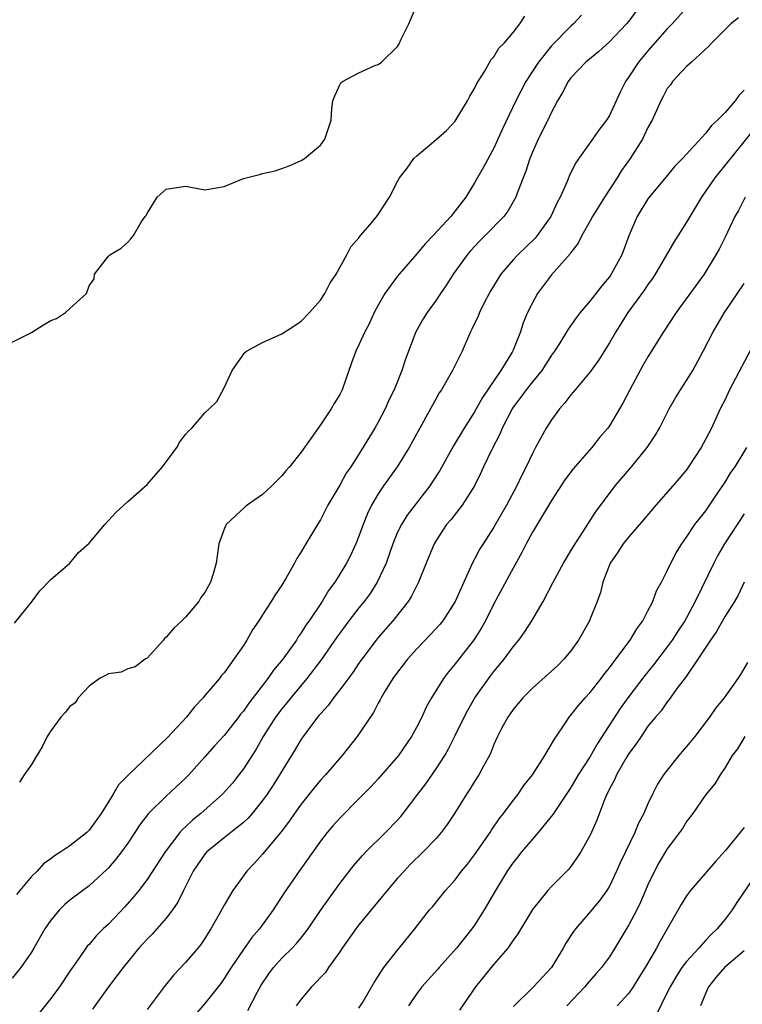
# Model space of a CAD drawing. Units: inches. Extents: x 2583000 to 2586000, y 1521000 to 1524000.
# Drawn here: x 2585000 to 2585075, y 1521243 to 1521345 of the extents above; entities that cross this region are included whole.
import ezdxf

# ---------------------------------------------------------------- set-up
doc = ezdxf.new("R2010")
doc.units = ezdxf.units.IN
doc.header["$MEASUREMENT"] = 0
doc.layers.add('LD25831521_2ft', color=112, linetype='Continuous')

msp = doc.modelspace()

# ---------------------------------------------------------------- linework, layer by layer
at = {"layer": 'LD25831521_2ft'}
for points, elevation in [([(2584999, 1521311.92), (2585001, 1521312.92), (2585002.25, 1521313.75), (2585003, 1521314.2), (2585003.61, 1521314.39), (2585004.54, 1521315), (2585005, 1521315.44), (2585006.72, 1521317), (2585007, 1521317.77), (2585007.5, 1521318.5), (2585007.55, 1521319), (2585009, 1521320.88), (2585009.13, 1521321), (2585010.32, 1521321.68), (2585011, 1521322.32), (2585011.33, 1521322.67), (2585011.61, 1521323), (2585012.4, 1521324.39), (2585012.81, 1521325), (2585012.9, 1521325.1), (2585013, 1521325.31), (2585014.04, 1521327), (2585015, 1521327.82), (2585017, 1521328.12), (2585019, 1521327.76), (2585021, 1521328.11), (2585023, 1521328.94), (2585024.66, 1521329.34), (2585025, 1521329.44), (2585026.29, 1521329.71), (2585027, 1521329.96), (2585027.75, 1521330.25), (2585029, 1521330.8), (2585029.33, 1521331), (2585031, 1521332.39), (2585031.46, 1521333), (2585031.85, 1521334.15), (2585032.1, 1521335), (2585032.2, 1521336.2), (2585032.3, 1521337), (2585032.49, 1521337.51), (2585033, 1521338.67), (2585033.13, 1521338.87), (2585033.29, 1521339), (2585035, 1521339.9), (2585036.66, 1521340.66), (2585037, 1521340.77), (2585037.33, 1521341), (2585039, 1521342.62), (2585039.15, 1521342.85), (2585039.39, 1521343.39), (2585040.18, 1521345), (2585041.02, 1521346.98)], 8156), ([(2585069, 1521346.64), (2585067.52, 1521345), (2585067, 1521344.47), (2585065, 1521342.19), (2585064, 1521341), (2585063, 1521339.48), (2585062.65, 1521339), (2585062.1, 1521337.9), (2585061, 1521335.47), (2585060.71, 1521335), (2585059.96, 1521334.04), (2585059.25, 1521333), (2585057.49, 1521330.51), (2585056.83, 1521329.17), (2585056.62, 1521328.62), (2585055.9, 1521327), (2585055.57, 1521326.43), (2585054.91, 1521325), (2585053.5, 1521323), (2585053.28, 1521322.72), (2585051.48, 1521321), (2585051, 1521320.47), (2585049.74, 1521319), (2585048.7, 1521317.3), (2585048.52, 1521317), (2585048.01, 1521316.01), (2585047.5, 1521315), (2585047.37, 1521314.63), (2585046.73, 1521313.27), (2585046.59, 1521313), (2585045.7, 1521311), (2585044.7, 1521309), (2585043.56, 1521307), (2585043.34, 1521306.66), (2585043, 1521306.07), (2585040.2, 1521301), (2585038.95, 1521299), (2585037.55, 1521297), (2585037, 1521296.18), (2585036.29, 1521295), (2585035.87, 1521294.13), (2585035.43, 1521293), (2585035, 1521291.78), (2585034.68, 1521291), (2585034.15, 1521289.85), (2585033.7, 1521289), (2585033, 1521287.83), (2585032.48, 1521287), (2585031.84, 1521286.16), (2585031.17, 1521285), (2585029.82, 1521283), (2585029.47, 1521282.53), (2585029, 1521281.75), (2585028.68, 1521281.32), (2585028.5, 1521281), (2585027.1, 1521279), (2585026.13, 1521277.87), (2585025.54, 1521277), (2585023.56, 1521274.44), (2585023, 1521273.61), (2585022.71, 1521273.29), (2585022.5, 1521273), (2585021, 1521271.1), (2585019.99, 1521270.01), (2585019, 1521268.86), (2585017.35, 1521267), (2585017, 1521266.65), (2585015, 1521264.78), (2585013.14, 1521263), (2585012.21, 1521261.79), (2585011.74, 1521261), (2585011, 1521259.91), (2585010.36, 1521259), (2585009.77, 1521258.23), (2585009, 1521257.35), (2585008.83, 1521257.17), (2585007, 1521255.49), (2585006.33, 1521255), (2585005, 1521253.98), (2585004.46, 1521253.54), (2585003.9, 1521253), (2585003, 1521251.92), (2585002.38, 1521251), (2585001.26, 1521249), (2585001, 1521248.58), (2584999.89, 1521247), (2584999, 1521245.87)], 8164), ([(2584999.24, 1521282.76), (2585001, 1521284.94), (2585001.88, 1521286.12), (2585003, 1521287.3), (2585004.98, 1521289), (2585005.9, 1521290.1), (2585007, 1521291.07), (2585008.62, 1521293), (2585009.76, 1521294.24), (2585011, 1521295.39), (2585013, 1521297.16), (2585014.61, 1521299), (2585016.1, 1521301), (2585016.42, 1521301.58), (2585017, 1521302.36), (2585017.31, 1521302.69), (2585017.66, 1521303), (2585019, 1521304.59), (2585019.46, 1521305), (2585020.24, 1521305.76), (2585021, 1521307.2), (2585021.85, 1521309), (2585023.15, 1521310.85), (2585023.33, 1521311), (2585025, 1521311.9), (2585027, 1521312.81), (2585028.35, 1521313.65), (2585029, 1521314.11), (2585029.87, 1521315), (2585031, 1521316.31), (2585031.47, 1521317), (2585031.98, 1521318.02), (2585032.62, 1521319), (2585033.74, 1521321), (2585034.15, 1521321.85), (2585035, 1521322.78), (2585035.08, 1521322.92), (2585035.17, 1521323), (2585036.15, 1521324.15), (2585036.91, 1521325.09), (2585038.16, 1521327), (2585039, 1521328.63), (2585039.22, 1521329), (2585040, 1521330.01), (2585040.7, 1521331), (2585041, 1521331.28), (2585043, 1521332.98), (2585044.07, 1521333.93), (2585045, 1521334.89), (2585046.28, 1521337), (2585046.51, 1521337.49), (2585047, 1521338.28), (2585047.22, 1521338.78), (2585048.04, 1521340.04), (2585048.73, 1521341.27), (2585049, 1521341.55), (2585049.53, 1521342.47), (2585050.07, 1521343), (2585051, 1521344.08), (2585051.71, 1521345), (2585052.22, 1521345.78)], 8158), ([(2585063.73, 1521346.27), (2585063, 1521345.28), (2585062.78, 1521345), (2585061, 1521343.11), (2585059.89, 1521342.11), (2585058.55, 1521341), (2585057, 1521339.39), (2585056.71, 1521339), (2585056.14, 1521337.86), (2585055.62, 1521337), (2585055, 1521335.83), (2585054.62, 1521335), (2585053.61, 1521333), (2585053, 1521331.65), (2585052.73, 1521331), (2585052.32, 1521329.68), (2585052.03, 1521329), (2585051.41, 1521327.41), (2585051.27, 1521327), (2585051, 1521326.51), (2585050.45, 1521325.55), (2585050.05, 1521325), (2585048.1, 1521323), (2585047.54, 1521322.46), (2585046.58, 1521321.42), (2585046.23, 1521321), (2585044.79, 1521319), (2585044.1, 1521317.9), (2585043.47, 1521317), (2585043, 1521316.28), (2585042.07, 1521315), (2585041.66, 1521314.34), (2585040.91, 1521313), (2585039.83, 1521310.17), (2585039.45, 1521309), (2585038.65, 1521307), (2585038.1, 1521305.9), (2585037.72, 1521305), (2585037, 1521303.63), (2585036.65, 1521303), (2585035, 1521300.3), (2585034.16, 1521299), (2585033.68, 1521298.32), (2585033, 1521297.09), (2585031.77, 1521295), (2585031, 1521293.5), (2585030.69, 1521293), (2585029.49, 1521291), (2585029, 1521290.15), (2585028.54, 1521289.46), (2585028.32, 1521289), (2585027.46, 1521287.46), (2585027, 1521286.7), (2585026.29, 1521285.71), (2585025.87, 1521285), (2585025, 1521283.62), (2585024.6, 1521283), (2585023.94, 1521282.06), (2585023.36, 1521281), (2585023, 1521280.44), (2585022.02, 1521279), (2585021, 1521277.61), (2585020.71, 1521277.29), (2585020.51, 1521277), (2585019, 1521275.24), (2585018.81, 1521275), (2585017.93, 1521274.07), (2585017.09, 1521273), (2585015.12, 1521270.88), (2585011.03, 1521266.97), (2585010.03, 1521265.97), (2585009.48, 1521265), (2585009, 1521264.2), (2585008.24, 1521263), (2585007, 1521261.24), (2585006.75, 1521261), (2585005, 1521259.62), (2585004.06, 1521259), (2585003.4, 1521258.6), (2585003, 1521258.29), (2585002.24, 1521257.76), (2585001.58, 1521257), (2585001, 1521256.44), (2584999.79, 1521255), (2584999.44, 1521254.56)], 8162), ([(2585058.11, 1521345.89), (2585057.27, 1521345), (2585057, 1521344.76), (2585055, 1521342.7), (2585053.64, 1521341), (2585052.33, 1521339), (2585051.27, 1521337), (2585049.9, 1521334.1), (2585049.43, 1521333), (2585049, 1521332.08), (2585047.91, 1521330.09), (2585047, 1521328.47), (2585046.08, 1521327), (2585045, 1521325.57), (2585044.73, 1521325.27), (2585044.53, 1521325), (2585042.69, 1521323), (2585041.86, 1521322.14), (2585041, 1521321.11), (2585039.17, 1521319), (2585039, 1521318.79), (2585037.69, 1521317), (2585037, 1521315.79), (2585036.58, 1521315), (2585036.08, 1521313.92), (2585035.6, 1521313), (2585035, 1521311.66), (2585034.67, 1521311), (2585034.21, 1521309.79), (2585033.25, 1521307), (2585033, 1521306.49), (2585032.44, 1521305.56), (2585032.12, 1521305), (2585031, 1521303.34), (2585030.75, 1521303), (2585029, 1521300.5), (2585027.79, 1521299), (2585027.42, 1521298.58), (2585027, 1521298.04), (2585025.94, 1521297), (2585025, 1521296.13), (2585023.39, 1521295), (2585023.17, 1521294.83), (2585021.21, 1521293), (2585021, 1521292.53), (2585020.47, 1521291), (2585020.27, 1521289.73), (2585020.18, 1521289), (2585019.87, 1521287.87), (2585019.6, 1521287), (2585019.37, 1521286.63), (2585019, 1521285.93), (2585018.59, 1521285.41), (2585018.37, 1521285), (2585017, 1521283.39), (2585016.61, 1521283), (2585015.77, 1521282.23), (2585015, 1521281.31), (2585014.83, 1521281.17), (2585014.7, 1521281), (2585013, 1521279.11), (2585012.82, 1521279), (2585011.78, 1521278.22), (2585011, 1521278.01), (2585010.32, 1521277.68), (2585009, 1521277.5), (2585008.68, 1521277.32), (2585008.08, 1521277), (2585007, 1521276.22), (2585005.85, 1521275), (2585005.53, 1521274.47), (2585005, 1521274.09), (2585004.51, 1521273.49), (2585004.04, 1521273), (2585003, 1521271.56), (2585002.64, 1521271), (2585002.1, 1521269.9), (2585001.57, 1521269), (2585001, 1521268.09), (2585000.25, 1521267), (2584999.76, 1521266.24)], 8160), ([(2585074.38, 1521345.62), (2585073.61, 1521345), (2585071.58, 1521343), (2585071.33, 1521342.67), (2585069.51, 1521341), (2585069, 1521340.56), (2585067.56, 1521339), (2585067.33, 1521338.67), (2585067, 1521338.27), (2585066.57, 1521337.43), (2585066.33, 1521337), (2585065.43, 1521335), (2585065, 1521334.22), (2585064.62, 1521333.38), (2585064.42, 1521333), (2585063.14, 1521331), (2585062.25, 1521329.75), (2585061.79, 1521329), (2585060.49, 1521327), (2585059.25, 1521325), (2585059, 1521324.53), (2585058.13, 1521323), (2585057.77, 1521322.23), (2585057, 1521321.25), (2585056.91, 1521321.09), (2585055, 1521318.93), (2585053.53, 1521317), (2585053, 1521316.03), (2585052.51, 1521315), (2585052.06, 1521313.94), (2585051.76, 1521313), (2585051, 1521311.11), (2585050.89, 1521310.89), (2585049.72, 1521309), (2585047.82, 1521306.18), (2585047, 1521304.69), (2585045.91, 1521303), (2585044.82, 1521301.18), (2585043.38, 1521298.62), (2585042.61, 1521297.39), (2585042.34, 1521297), (2585040.02, 1521293.98), (2585039.4, 1521293), (2585039, 1521292.19), (2585038.5, 1521291), (2585037.81, 1521289), (2585036.9, 1521287), (2585036.15, 1521285.85), (2585035.55, 1521285), (2585035, 1521284.33), (2585033.95, 1521283), (2585033, 1521281.73), (2585032.69, 1521281.31), (2585031.06, 1521278.94), (2585029.59, 1521277), (2585027.92, 1521275), (2585027.52, 1521274.48), (2585027, 1521273.87), (2585026.35, 1521273), (2585025.06, 1521271), (2585024.32, 1521269.68), (2585023, 1521267.61), (2585022.54, 1521267), (2585021.86, 1521266.14), (2585020.83, 1521265), (2585018.58, 1521263), (2585017.71, 1521262.29), (2585017, 1521261.6), (2585016.68, 1521261.32), (2585016.41, 1521261), (2585014.87, 1521259), (2585013, 1521256.14), (2585012.15, 1521255), (2585011.64, 1521254.36), (2585010.71, 1521253.29), (2585009, 1521251.51), (2585008.45, 1521251), (2585007.72, 1521250.28), (2585007, 1521249.4), (2585006.8, 1521249.2), (2585005.93, 1521247.93), (2585005, 1521246.62), (2585003.9, 1521245), (2585003, 1521243.77), (2585001.77, 1521242.23)], 8166), ([(2585075, 1521338.11), (2585074.44, 1521337.56), (2585074.06, 1521337), (2585073, 1521335.8), (2585072.22, 1521335), (2585071.58, 1521334.42), (2585071, 1521333.64), (2585068.58, 1521331), (2585067.8, 1521330.2), (2585066.9, 1521329.1), (2585065.13, 1521327), (2585065, 1521326.82), (2585063.87, 1521325), (2585063.01, 1521322.99), (2585062.29, 1521321), (2585061.19, 1521319), (2585061, 1521318.73), (2585060.2, 1521317.8), (2585059, 1521316.22), (2585057.97, 1521315), (2585057.55, 1521314.45), (2585056.71, 1521313.29), (2585055.81, 1521311.81), (2585055.29, 1521311), (2585055, 1521310.59), (2585053.98, 1521309), (2585053, 1521307.83), (2585052.34, 1521307), (2585051.79, 1521306.21), (2585051, 1521305.18), (2585050.89, 1521305), (2585049.88, 1521303), (2585049.63, 1521302.37), (2585048.79, 1521300.79), (2585047.94, 1521299), (2585047.65, 1521298.35), (2585046.99, 1521297.01), (2585045.7, 1521295), (2585044.52, 1521293.49), (2585044.1, 1521293), (2585043, 1521291.34), (2585042.79, 1521291), (2585041.96, 1521289), (2585041.18, 1521287), (2585041, 1521286.67), (2585040.46, 1521285.54), (2585040.11, 1521285), (2585038.52, 1521283), (2585037, 1521281.27), (2585036.78, 1521281), (2585035.29, 1521279), (2585035, 1521278.59), (2585034.36, 1521277.64), (2585033, 1521275.83), (2585032.35, 1521275), (2585031.79, 1521274.21), (2585031, 1521273.35), (2585030.85, 1521273.15), (2585030.71, 1521273), (2585029.21, 1521271), (2585029, 1521270.7), (2585028.37, 1521269.63), (2585026.08, 1521265.92), (2585025.48, 1521265), (2585025, 1521264.33), (2585023.92, 1521263), (2585023.49, 1521262.51), (2585023, 1521262.04), (2585021.71, 1521261), (2585021, 1521260.45), (2585019.21, 1521259), (2585019, 1521258.76), (2585017.8, 1521257), (2585016.79, 1521255), (2585016.21, 1521253.79), (2585015.66, 1521253), (2585015, 1521252.13), (2585013.54, 1521250.46), (2585013, 1521249.94), (2585012.56, 1521249.44), (2585012.15, 1521249), (2585010.52, 1521247), (2585009.88, 1521246.12), (2585008.99, 1521245), (2585007.33, 1521242.67)], 8168), ([(2585078.38, 1521337), (2585071.93, 1521329), (2585071, 1521327.64), (2585070.54, 1521327), (2585069, 1521324.41), (2585067.67, 1521322.33), (2585066.93, 1521321), (2585065.76, 1521319), (2585065.46, 1521318.54), (2585065, 1521317.93), (2585064.63, 1521317.37), (2585062.91, 1521315), (2585061.65, 1521313), (2585061, 1521311.85), (2585059.91, 1521310.09), (2585059, 1521308.85), (2585057.44, 1521307), (2585057.25, 1521306.75), (2585057, 1521306.47), (2585056.38, 1521305.62), (2585055.81, 1521305), (2585055, 1521303.86), (2585054.44, 1521303), (2585053.33, 1521301), (2585053, 1521300.38), (2585052.37, 1521299), (2585051.89, 1521298.11), (2585051.4, 1521297), (2585050.32, 1521295), (2585049, 1521292.73), (2585047.88, 1521291), (2585047.54, 1521290.46), (2585047, 1521289.41), (2585046.85, 1521289.15), (2585046.62, 1521288.62), (2585045.87, 1521287), (2585044.97, 1521285), (2585043.69, 1521283), (2585043.39, 1521282.61), (2585042.43, 1521281.57), (2585041, 1521280.07), (2585040.03, 1521279), (2585039.59, 1521278.41), (2585039, 1521277.67), (2585038.51, 1521277), (2585037.71, 1521275.71), (2585037.29, 1521275), (2585037.2, 1521274.8), (2585037, 1521274.45), (2585036.51, 1521273.49), (2585034.8, 1521271), (2585033.24, 1521269), (2585031.52, 1521267), (2585031, 1521266.44), (2585030.34, 1521265.66), (2585029, 1521263.97), (2585028.32, 1521263), (2585027.79, 1521262.21), (2585026.92, 1521261.08), (2585025, 1521258.76), (2585024.16, 1521257.84), (2585023.36, 1521257), (2585021.89, 1521255), (2585021, 1521253.48), (2585020.45, 1521252.45), (2585019.64, 1521251), (2585019.38, 1521250.62), (2585019, 1521249.99), (2585018.6, 1521249.4), (2585018.28, 1521249), (2585017, 1521247.51), (2585015.77, 1521246.23), (2585014.77, 1521245), (2585013, 1521242.64)], 8170), ([(2585075.09, 1521327), (2585074.38, 1521325.62), (2585074.03, 1521325), (2585073, 1521322.82), (2585072.4, 1521321.6), (2585072.06, 1521321), (2585070.84, 1521319), (2585067.92, 1521315), (2585066.6, 1521313), (2585065, 1521310.42), (2585064.48, 1521309.52), (2585063.12, 1521307), (2585062.4, 1521305.6), (2585061, 1521303.25), (2585060.82, 1521303), (2585059.98, 1521302.02), (2585059.18, 1521301), (2585057.23, 1521298.77), (2585056.38, 1521297.62), (2585055, 1521295.5), (2585053, 1521292.2), (2585052.35, 1521291), (2585051.9, 1521290.1), (2585051, 1521288.48), (2585049, 1521284.77), (2585048.12, 1521283), (2585047.72, 1521282.28), (2585046.95, 1521281.05), (2585045.36, 1521279), (2585045, 1521278.52), (2585044.31, 1521277.69), (2585043.78, 1521277), (2585042.54, 1521275), (2585041.97, 1521274.03), (2585041.52, 1521273), (2585041, 1521272), (2585040.46, 1521271), (2585039.11, 1521269), (2585037, 1521266.58), (2585036.24, 1521265.76), (2585035, 1521264.5), (2585033, 1521262.51), (2585032.29, 1521261.71), (2585031.7, 1521261), (2585031, 1521260.11), (2585028.8, 1521257), (2585027.25, 1521254.75), (2585026.11, 1521253), (2585024.66, 1521251), (2585023.89, 1521250.11), (2585023, 1521248.85), (2585021.73, 1521247), (2585021, 1521245.85), (2585020.65, 1521245.35), (2585019, 1521243.24), (2585017.96, 1521242.04)], 8172), ([(2585023.47, 1521242.53), (2585024.46, 1521244.46), (2585024.84, 1521245.16), (2585025.65, 1521246.35), (2585026.14, 1521247), (2585027, 1521247.95), (2585028.07, 1521249), (2585028.52, 1521249.48), (2585029, 1521250.08), (2585029.71, 1521251), (2585031, 1521252.92), (2585031.86, 1521254.14), (2585032.5, 1521255), (2585033, 1521255.71), (2585034.44, 1521257.56), (2585035.36, 1521258.64), (2585035.7, 1521259), (2585037.74, 1521261), (2585039, 1521262.3), (2585039.33, 1521262.67), (2585039.6, 1521263), (2585041.1, 1521265), (2585041.93, 1521266.07), (2585043, 1521267.61), (2585043.9, 1521269), (2585044.3, 1521269.7), (2585045, 1521271.09), (2585045.91, 1521273), (2585046.29, 1521273.71), (2585047.04, 1521275), (2585048.69, 1521277.31), (2585049, 1521277.72), (2585049.59, 1521278.41), (2585050.07, 1521279), (2585051, 1521280.29), (2585051.6, 1521281), (2585052.19, 1521281.81), (2585052.95, 1521283), (2585054.13, 1521285), (2585055.17, 1521287), (2585056.24, 1521289), (2585057, 1521290.25), (2585057.43, 1521291), (2585058.27, 1521292.27), (2585059.62, 1521294.38), (2585061, 1521296.23), (2585061.6, 1521297), (2585063.3, 1521299), (2585064.92, 1521301), (2585065.75, 1521302.25), (2585066.19, 1521303), (2585067.2, 1521305), (2585067.86, 1521306.14), (2585068.38, 1521307), (2585069, 1521307.95), (2585069.64, 1521309), (2585070.74, 1521311), (2585071.76, 1521313), (2585072.23, 1521313.77), (2585072.94, 1521315), (2585075, 1521318.02)], 8174), ([(2585076.64, 1521313), (2585073.48, 1521307), (2585073, 1521305.98), (2585072.51, 1521305), (2585071.58, 1521303), (2585071, 1521301.89), (2585070.51, 1521301), (2585069.22, 1521299), (2585069, 1521298.69), (2585068.24, 1521297.76), (2585067.59, 1521297), (2585065.82, 1521295), (2585064.52, 1521293.48), (2585063, 1521291.73), (2585062.42, 1521291), (2585061.87, 1521290.13), (2585061.06, 1521289), (2585060.32, 1521287), (2585060.07, 1521285.93), (2585059.72, 1521285), (2585059, 1521283.19), (2585058.92, 1521283), (2585057.79, 1521281), (2585057, 1521279.89), (2585056.27, 1521279), (2585055.63, 1521278.37), (2585055, 1521277.77), (2585053, 1521275.99), (2585052.02, 1521275), (2585051, 1521273.78), (2585050.68, 1521273.32), (2585050.45, 1521273), (2585049.8, 1521271.8), (2585049.38, 1521271), (2585049, 1521270.16), (2585048.69, 1521269.31), (2585048.54, 1521269), (2585047.96, 1521267.96), (2585047.45, 1521267), (2585047, 1521266.32), (2585046.5, 1521265.5), (2585046.16, 1521265), (2585044.92, 1521263), (2585044.16, 1521261.84), (2585043.53, 1521261), (2585043, 1521260.38), (2585041.68, 1521259), (2585040.32, 1521257.68), (2585039.68, 1521257), (2585039, 1521256.26), (2585037.93, 1521255), (2585036.6, 1521253.4), (2585035, 1521251.44), (2585034.66, 1521251), (2585033.25, 1521249), (2585033, 1521248.62), (2585031.84, 1521247), (2585031.51, 1521246.49), (2585030.09, 1521245), (2585029, 1521243.71), (2585028.49, 1521243)], 8176), ([(2585035, 1521242.76), (2585035.41, 1521243.41), (2585036.57, 1521245.43), (2585037.58, 1521247), (2585039, 1521248.8), (2585039.19, 1521249), (2585040.8, 1521251), (2585042.33, 1521253), (2585042.66, 1521253.34), (2585043.99, 1521255), (2585045, 1521256.11), (2585045.65, 1521257), (2585046.26, 1521257.74), (2585047, 1521258.69), (2585048.61, 1521261), (2585048.75, 1521261.25), (2585049.56, 1521262.44), (2585050.01, 1521263), (2585051, 1521264.35), (2585051.51, 1521265), (2585052.12, 1521265.88), (2585053, 1521267), (2585054.3, 1521269), (2585055, 1521270.17), (2585055.28, 1521270.72), (2585056.5, 1521272.5), (2585056.82, 1521273), (2585057, 1521273.2), (2585057.79, 1521274.21), (2585058.49, 1521275), (2585059, 1521275.55), (2585060.14, 1521277), (2585060.5, 1521277.5), (2585061, 1521278.1), (2585061.68, 1521279), (2585063.16, 1521281), (2585063.83, 1521282.17), (2585064.45, 1521283), (2585065, 1521284.03), (2585065.51, 1521285), (2585065.9, 1521286.1), (2585066.39, 1521287), (2585067, 1521288.18), (2585067.37, 1521289), (2585067.93, 1521290.07), (2585068.51, 1521291), (2585069, 1521291.67), (2585069.88, 1521293), (2585071, 1521294.43), (2585072.19, 1521296.19), (2585073, 1521297.41), (2585073.61, 1521298.39), (2585074.04, 1521299), (2585075.25, 1521301)], 8178), ([(2585075, 1521294.11), (2585072.94, 1521291), (2585072.23, 1521289.76), (2585071.84, 1521289), (2585069.9, 1521285), (2585069, 1521283.32), (2585068.82, 1521283), (2585068.09, 1521281.91), (2585067.51, 1521281), (2585067, 1521280.28), (2585065.59, 1521278.41), (2585064.68, 1521277.32), (2585063, 1521275.15), (2585062.1, 1521273.9), (2585059.76, 1521270.24), (2585059, 1521268.9), (2585057.77, 1521267), (2585057, 1521265.7), (2585055.6, 1521263.6), (2585055.13, 1521262.87), (2585053.61, 1521261), (2585053, 1521260.33), (2585051.88, 1521259), (2585051.5, 1521258.5), (2585051, 1521257.89), (2585050.39, 1521257), (2585049.16, 1521255), (2585048, 1521253), (2585047, 1521251.4), (2585046.72, 1521251), (2585045.14, 1521249), (2585043.32, 1521247), (2585043.18, 1521246.82), (2585041.51, 1521245), (2585041, 1521244.29), (2585040.15, 1521243)], 8180), ([(2585075, 1521287), (2585074.35, 1521285.65), (2585073.98, 1521285), (2585073, 1521283.47), (2585072.11, 1521281.89), (2585071.5, 1521281), (2585070.18, 1521279), (2585068.88, 1521277.12), (2585068.11, 1521276.11), (2585067.19, 1521274.81), (2585067, 1521274.59), (2585066.36, 1521273.64), (2585065.78, 1521273), (2585065, 1521272.04), (2585064.28, 1521271), (2585063.77, 1521270.23), (2585063, 1521269.21), (2585062.69, 1521268.69), (2585061.73, 1521267), (2585061.52, 1521266.48), (2585061, 1521265.54), (2585060.83, 1521265.17), (2585060.73, 1521265), (2585060.51, 1521264.51), (2585059.69, 1521262.31), (2585059, 1521260.75), (2585058.02, 1521259), (2585057.62, 1521258.38), (2585057, 1521257.49), (2585056.79, 1521257.21), (2585055, 1521255.42), (2585054.62, 1521255), (2585053, 1521253.03), (2585051.5, 1521250.5), (2585051, 1521249.82), (2585050.45, 1521249), (2585049, 1521247.33), (2585047.08, 1521245), (2585045.42, 1521242.58)], 8182), ([(2585075.33, 1521278.67), (2585074.59, 1521277.41), (2585074.32, 1521277), (2585072.9, 1521275), (2585072.03, 1521273.97), (2585071.38, 1521273), (2585069.85, 1521271), (2585069, 1521269.94), (2585068.56, 1521269.44), (2585068.19, 1521269), (2585067, 1521267.49), (2585066.62, 1521267), (2585065.98, 1521266.02), (2585065.47, 1521265), (2585065, 1521263.99), (2585064.58, 1521263), (2585064.03, 1521261.97), (2585063.65, 1521261), (2585062.65, 1521259), (2585062.13, 1521257.87), (2585061.75, 1521257), (2585061, 1521255.45), (2585060.73, 1521255), (2585060.02, 1521253.98), (2585059, 1521252.76), (2585057.48, 1521251), (2585057.28, 1521250.72), (2585056.47, 1521249.53), (2585056.2, 1521249), (2585054.97, 1521247), (2585053.13, 1521245), (2585051.04, 1521242.96)], 8184), ([(2585075.06, 1521271), (2585074.29, 1521269.71), (2585073.75, 1521269), (2585073, 1521267.75), (2585072.49, 1521267), (2585071.93, 1521266.07), (2585071, 1521264.95), (2585069.65, 1521263), (2585069, 1521262.15), (2585068.57, 1521261.43), (2585068.27, 1521261), (2585067, 1521259.31), (2585066.14, 1521257.86), (2585065.67, 1521257), (2585065, 1521255.57), (2585064.76, 1521255), (2585064.22, 1521253.78), (2585063.83, 1521253), (2585063, 1521251.41), (2585061.57, 1521249), (2585061, 1521248.09), (2585060.19, 1521247), (2585059.62, 1521246.38), (2585058.7, 1521245.3), (2585058.45, 1521245), (2585056.57, 1521243)], 8186), ([(2585075, 1521261.54), (2585073, 1521259.12), (2585072, 1521258), (2585071.16, 1521257), (2585069.42, 1521255), (2585069, 1521254.42), (2585068.46, 1521253.54), (2585066.26, 1521249.74), (2585065.87, 1521249), (2585064.7, 1521247), (2585064.06, 1521245.94), (2585063.47, 1521245), (2585063, 1521244.33), (2585061.8, 1521243)], 8188), ([(2585076.44, 1521257), (2585074.24, 1521253.76), (2585073.73, 1521253), (2585073, 1521252.03), (2585072.18, 1521251), (2585071.57, 1521250.43), (2585071, 1521249.83), (2585070.28, 1521249), (2585069, 1521247.61), (2585068.53, 1521247), (2585067.93, 1521246.07), (2585067.29, 1521245), (2585067, 1521244.39), (2585065.87, 1521242.13)], 8190), ([(2585075, 1521248.74), (2585072.93, 1521247), (2585072.05, 1521245.95), (2585071.28, 1521245), (2585071, 1521244.36), (2585070.46, 1521243)], 8192)]:
    msp.add_lwpolyline(points, dxfattribs=dict(at, elevation=elevation))

doc.saveas('drawing.dxf')
